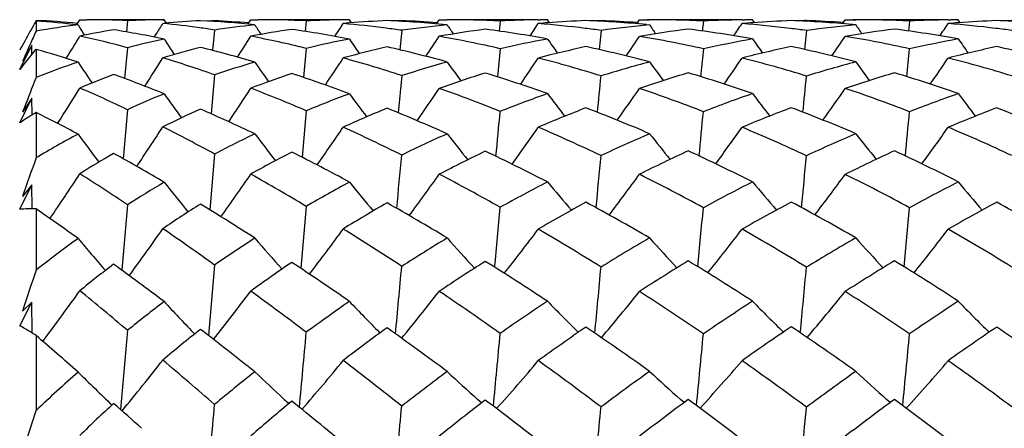
# Model space of a CAD drawing. Units: inches. Extents: x 0.7 to 21.3, y 0.5 to 16.
# Drawn here: x 12.5 to 12.9, y 6.6 to 6.8 of the extents above; entities that cross this region are included whole.
import ezdxf

# ---------------------------------------------------------------- set-up
doc = ezdxf.new("R2010")
doc.units = ezdxf.units.IN
doc.header["$LTSCALE"] = 1.21
doc.header["$MEASUREMENT"] = 0
doc.layers.get('0').update_dxf_attribs({"linetype": 'CONTINUOUS'})
doc.layers.add('AXIS', color=7, linetype='CONTINUOUS')

msp = doc.modelspace()

# ---------------------------------------------------------------- linework, layer by layer
at = {"color": 7, "linetype": 'CONTINUOUS'}
for p, q in [((12.5056035988, 6.7518963699), (12.5057180165, 6.7521011037)), ((12.5057180165, 6.7518324262), (12.5057180165, 6.7482218734)), ((12.5205578843, 6.7506861954), (12.5215810965, 6.7523555868)), ((12.5215810965, 6.7523555868), (12.5240389959, 6.7523672962)), ((12.5388196487, 6.7519606875), (12.5383959756, 6.7479224762)), ((12.5515721357, 6.7523524405), (12.5520712225, 6.7523569076)), ((12.5515736082, 6.7523475037), (12.5520712225, 6.7523569076)), ((12.5520712225, 6.7523569076), (12.5516047693, 6.752358803)), ((12.5528755158, 6.7511001191), (12.5520712225, 6.7523569076)), ((12.5703570763, 6.7519846216), (12.5703211491, 6.7516638891)), ((12.5823946763, 6.7506981722), (12.583457302, 6.7523571554)), ((12.583457302, 6.7523571554), (12.5860358279, 6.7523672962)), ((12.6035240604, 6.751913546), (12.6031186493, 6.7480916631)), ((12.6198843327, 6.7512082347), (12.6191219576, 6.7523578673)), ((12.6380577005, 6.7520177021), (12.6380238889, 6.7517190175)), ((12.6506330821, 6.7508086563), (12.6516582684, 6.7523580067)), ((12.6516582684, 6.7523580067), (12.6543267869, 6.7523672962)), ((12.6545240144, 6.7504850923), (12.6541706276, 6.7505193597)), ((12.6545240144, 6.7504850923), (12.6541713006, 6.750514695)), ((12.673705855, 6.7518860115), (12.6733112632, 6.748199791)), ((12.6874706679, 6.7523225205), (12.6881094908, 6.7523314583)), ((12.6874729483, 6.7523007399), (12.688111543, 6.7523117109)), ((12.6915672917, 6.7512661378), (12.6908264243, 6.7523583526)), ((12.7101900325, 6.7520340225), (12.7101572152, 6.751745213)), ((12.7230982868, 6.750862169), (12.7241075894, 6.7523584157)), ((12.7241075894, 6.7523584157), (12.7268317406, 6.7523672962)), ((12.7268315664, 6.7523672964), (12.7277772535, 6.7523662276)), ((12.7268317406, 6.7523672962), (12.7277780932, 6.7523574611)), ((12.747227217, 6.7518734204), (12.7468376731, 6.7482425838)), ((12.7612036822, 6.7523168348), (12.7622958864, 6.7523322163)), ((12.76120404, 6.7522945294), (12.7622961733, 6.7523127719)), ((12.7657675891, 6.7512881892), (12.7650353269, 6.7523585255)), ((12.784540654, 6.7520390464), (12.7845083562, 6.7517531386)), ((12.7975578001, 6.750872173), (12.7985660215, 6.7523585255)), ((12.7985660215, 6.7523585255), (12.8013063481, 6.7523672962)), ((12.8023751575, 6.7504901888), (12.8011639231, 6.7505870935)), ((12.8023751575, 6.7504901888), (12.8011644234, 6.7506019988)), ((12.8013060843, 6.7523672965), (12.8023941484, 6.7523659134)), ((12.8013063481, 6.7523672962), (12.8023942551, 6.7523561619)), ((12.821843962, 6.751873644), (12.8214581327, 6.748238972)), ((12.8358201973, 6.7522962363), (12.8367707155, 6.752312325)), ((12.835821846, 6.752318408), (12.8367721891, 6.7523318441)), ((12.840227284, 6.75127988), (12.839493759, 6.7523584157)), ((12.5232891918, 6.7467434662), (12.5229526177, 6.7472729281)), ((12.54849628, 6.7460396207), (12.5491867559, 6.7471417278)), ((12.5703570763, 6.7486285652), (12.5696156591, 6.7412056634)), ((12.6380577005, 6.748522296), (12.6373359151, 6.7414177905)), ((12.7101900325, 6.7484674431), (12.7094780401, 6.7415260658)), ((12.784540654, 6.7484502094), (12.7838357094, 6.7415563141)), ((12.4997933488, 6.7343643277), (12.5042343209, 6.7431352525)), ((12.5042343209, 6.7431352525), (12.5008287608, 6.737321667)), ((12.5042458417, 6.7398824077), (12.5042343209, 6.7431352525)), ((12.5057180165, 6.7416208895), (12.5057180165, 6.7314594906)), ((12.5166440218, 6.7383255338), (12.5172057405, 6.7392443324)), ((12.5388196487, 6.7422228829), (12.5377629457, 6.7310601208)), ((12.5557651108, 6.7397622444), (12.55504312, 6.7408456464)), ((12.5557725338, 6.7397661321), (12.5550519331, 6.7408502445)), ((12.6035240604, 6.7419939137), (12.6025010688, 6.7314325742)), ((12.673705855, 6.7418645571), (12.6726993638, 6.7316387322)), ((12.747227217, 6.7418063821), (12.7462294134, 6.7317284919)), ((12.5703570763, 6.7323769991), (12.5690520096, 6.7182826363)), ((12.6380577005, 6.7321346092), (12.6367757871, 6.7186338957)), ((12.4997933488, 6.7149726339), (12.5042343209, 6.7239441757)), ((12.5042343209, 6.7239441757), (12.5008287608, 6.7188588838)), ((12.5042568802, 6.7178664225), (12.5042343209, 6.7239441757)), ((12.5057180165, 6.7187267677), (12.5057180165, 6.7023232718)), ((12.5388196487, 6.719784202), (12.537240851, 6.7020250727)), ((12.6035240604, 6.7193803623), (12.6019794449, 6.7025659937)), ((12.5703570763, 6.703723719), (12.568561105, 6.6835386869)), ((12.4997933488, 6.6837080489), (12.5042343209, 6.6926076119)), ((12.5042343209, 6.6926076119), (12.5008287608, 6.6884051275)), ((12.5042694863, 6.6838763177), (12.5042343209, 6.6926076119)), ((12.5388196487, 6.6853264328), (12.5367743019, 6.6616609612)), ((12.5057180165, 6.6838456873), (12.5057180165, 6.6616985062)), ((12.6035240604, 6.6847599931), (12.6015048053, 6.6623455014)), ((12.5703570763, 6.6635393402), (12.568102389, 6.6380173168)), ((12.4997933488, 6.6415205312), (12.5042343209, 6.6500777067)), ((12.5042343209, 6.6500777067), (12.5008287608, 6.6468857203)), ((12.5042850285, 6.638940946), (12.5042343209, 6.6500777067)), ((12.5388196487, 6.6398965572), (12.5363271135, 6.611179063)), ((12.5631284017, 6.6385635138), (12.5625124807, 6.6391998428)), ((12.6302244786, 6.6389527383), (12.6299465094, 6.6392304904)), ((12.6302225297, 6.6389520876), (12.6299465094, 6.6392304904)), ((12.5057180165, 6.6380374921), (12.5057180165, 6.6108195568)), ((12.5081588087, 6.6359159109), (12.5083031886, 6.636109505)), ((12.6669515306, 6.613595974), (12.6654996302, 6.6148918905)), ((12.7402454754, 6.6137259641), (12.7389091695, 6.6149021438)), ((12.8148632784, 6.6137369002), (12.8135353366, 6.6149054095)), ((12.5008287608, 6.5955622083), (12.5057180165, 6.6108195568))]:
    msp.add_line(p, q, dxfattribs=at)
for centre, radius, start, end in [((12.8406979764, 6.5566544245), 0.387693211, 149.7725372571, 151.0045701519), ((12.4929204211, 6.4707689532), 0.2816230767, 84.3285181481, 87.3954520728), ((12.486711643, 6.4566716726), 0.2957720621, 83.3568800847, 86.3156227512), ((12.5504607931, 6.4967223911), 0.2554484403, 96.6389116163, 100.0876110749), ((13.5411259237, 7.3933068859), 1.2058435652, 212.2159226673, 212.3952126884), ((12.5239729474, 6.4811172465), 0.2712500581, 86.8623835853, 89.9860716814), ((12.5543956601, 6.452682351), 0.299683391, 90.5398311389, 92.9792842668), ((11.3562202388, 7.4941829511), 1.4075734828, 327.9450114487, 328.1299727021), ((12.5200234134, 6.4255642254), 0.3269564539, 82.1197677204, 84.4580252584), ((12.5799146808, 6.4557195492), 0.296627622, 92.8388648267, 95.3649444519), ((12.516957824, 6.4023932407), 0.3503289598, 81.2324552206, 82.1426917139), ((12.5477591734, 6.3953695693), 0.3570409547, 84.0317696568, 87.196307361), ((12.5854022547, 6.4475220459), 0.3048340817, 92.8289998832, 93.306749773), ((12.553593632, 6.4039247363), 0.3484633364, 85.2120912718, 87.2426210768), ((12.6189436217, 6.4244997342), 0.3277501358, 95.9650534041, 98.5250986887), ((13.4877882956, 7.3424520221), 1.0796638673, 213.2502778042, 213.4697813378), ((12.5859800154, 6.412977867), 0.3393894342, 87.0368908153, 89.9906810621), ((12.621567134, 6.3920529834), 0.3603126101, 90.7474935538, 92.8703533652), ((11.6028661416, 7.4064094596), 1.2074107944, 326.8583255458, 327.1228449918), ((12.6217535002, 6.3826911829), 0.3696760508, 90.4078640037, 90.7574465943), ((12.6477640709, 6.3998325851), 0.3525007898, 94.6462758689, 95.0241417603), ((12.5829808643, 6.3670271602), 0.3854466402, 82.6377962277, 84.9524147974), ((12.6483897379, 6.391400609), 0.3609557429, 92.4851493338, 94.6368451141), ((12.615325366, 6.3486882295), 0.4037043615, 84.4783395845, 87.5278669245), ((12.6539312453, 6.3854059061), 0.3669552812, 92.4792421503, 92.8923997773), ((12.6920644266, 6.3654995155), 0.3868115521, 95.569373733, 98.025872437), ((12.6211254287, 6.3552658684), 0.3971129806, 85.6987416674, 87.5562573844), ((12.6542868353, 6.3603664112), 0.3920008874, 87.1605078461, 89.9942017766), ((13.5027599028, 7.3225554222), 1.0231170925, 213.9966571998, 214.2199911154), ((12.6934375735, 6.3469159387), 0.4054504909, 90.8432369787, 92.7894674125), ((11.7748402233, 7.3567541393), 1.095405248, 326.1411119726, 326.4254586126), ((12.7208172089, 6.3496701629), 0.402682455, 94.2597914981, 94.7465753347), ((12.6523545935, 6.328794773), 0.4236368435, 82.9440318489, 85.2417781727), ((12.6935309762, 6.3418878077), 0.4104794549, 90.3775110424, 90.7567668907), ((12.7210878938, 6.345805756), 0.4065562931, 92.3030728109, 94.2573806456), ((12.6875316408, 6.3232371706), 0.4291420533, 84.765040636, 87.7004818338), ((12.7266599885, 6.3422168924), 0.4101479483, 92.3013957977, 92.679888269), ((12.6931820698, 6.3262882641), 0.4260853454, 85.9368878062, 87.7123281601), ((12.7676605792, 6.3265193994), 0.4258438861, 95.3765453829, 97.7561243719), ((13.5606189336, 7.3208891763), 1.0094610982, 214.4059999654, 214.6285028831), ((12.7268048178, 6.329917405), 0.4224499418, 87.2290834713, 89.8681109695), ((12.7677662863, 6.3249713677), 0.427395854, 90.8798033279, 92.7544848654), ((11.9009166751, 7.329200466), 1.0365735717, 325.7966777559, 326.0941253139), ((12.7958898858, 6.3226987712), 0.4296701738, 94.1075219077, 94.6273729833), ((12.7259109167, 6.3150017379), 0.4373946854, 83.0667326401, 85.368894197), ((12.7677744508, 6.324513077), 0.4278542165, 90.3668102525, 90.7336779274), ((12.7958593758, 6.3231423112), 0.4292255877, 92.2429684095, 94.1077005688), ((12.7622315285, 6.3224726702), 0.4298959088, 84.8039721091, 87.7564647517), ((12.801331431, 6.3232334346), 0.4291342247, 92.2423899961, 92.6086417171), ((12.767742977, 6.3231618164), 0.4292060581, 85.9797205576, 87.7570636727), ((12.8436210832, 6.3109190226), 0.4415020233, 95.3604931841, 97.690212131), ((13.6521785118, 7.3334244564), 1.0305232173, 214.4487088389, 214.6659450777), ((12.8013117717, 6.3251185042), 0.4272487802, 87.245489779, 89.8548487821), ((12.8423129148, 6.3284510476), 0.4239170593, 90.8773541241, 92.7676187436), ((11.9935115839, 7.31617322), 1.0143853763, 325.8334002291, 326.1383761913), ((12.8707750288, 6.3210579006), 0.4313277738, 94.1481191368, 94.6453568359), ((12.8014320087, 6.3271420649), 0.4252213445, 83.0256688911, 85.3583146663), ((12.8422272829, 6.3329893428), 0.4193779817, 90.3734590237, 90.7453006071), ((12.8704644128, 6.3254672782), 0.4269074788, 92.2893262855, 94.1493472328), ((12.837143955, 6.3462735573), 0.406086422, 84.6025281742, 87.70418184), ((12.8757202242, 6.3299148317), 0.4224557548, 92.2884956853, 92.6595416041), ((13.4871367593, 6.3015257405), 1.0782950356, 155.5271809525, 155.805883094), ((11.210068444, 7.5425896254), 1.5342690971, 328.4257924759, 328.739044757), ((12.5750660815, 6.4952757099), 0.2567578381, 99.2483349812, 102.0232774766), ((12.4488916941, 6.408844544), 0.3452943003, 74.903912947, 77.8475043036), ((12.4768548699, 6.3878494269), 0.3653123931, 78.118046195, 81.031882571), ((11.5106508443, 7.4279004871), 1.2709858592, 327.1675251146, 327.5728865035), ((12.6450265897, 6.4224060967), 0.3297571791, 98.1480714961, 100.7609029249), ((12.5073874807, 6.3488480903), 0.4047293916, 76.2590193593, 79.1666929903), ((12.540361509, 6.3373024067), 0.4155890283, 79.0755053012, 81.9875837183), ((12.5806123356, 6.3477629876), 0.4048555214, 81.8427134799, 82.654713084), ((11.7080047614, 7.3661630102), 1.1290076863, 326.259131236, 326.7019015967), ((12.7192939285, 6.3628902746), 0.3893723687, 97.5229500258, 100.0032659843), ((12.5736895632, 6.3060236483), 0.447169494, 77.0755955367, 79.958553552), ((12.6103253185, 6.3065343863), 0.4461615123, 79.6051688764, 82.5317424209), ((12.6508508637, 6.3159971491), 0.43652227, 82.1872420365, 82.9544933719), ((11.8539726611, 7.3292058837), 1.0473183711, 325.7126038236, 326.1832489174), ((12.7960045582, 6.3215991964), 0.4307758675, 97.2344072058, 99.6076914425), ((12.6464646826, 6.288452755), 0.4644164075, 77.4691107208, 80.3758797047), ((12.684942967, 6.3005092986), 0.4520211781, 79.7940360662, 82.7794115117), ((12.7252121074, 6.3089424458), 0.4434940255, 82.3121925659, 83.0716080256), ((11.9636146326, 7.3087761353), 1.0067221526, 325.5464680068, 326.0347114221), ((12.7233313063, 6.2969251738), 0.4556588062, 77.5141620305, 80.496261921), ((12.8726021177, 6.3043221795), 0.448165421, 97.2074694938, 99.5087453038), ((12.762001201, 6.3203193566), 0.4320619399, 79.6677954002, 82.7704311615), ((12.8015133347, 6.3278355249), 0.4245231407, 82.2376867099, 83.025199364), ((12.8675047938, 6.5416911322), 0.418393333, 150.9917747921, 151.5058047898), ((13.5093256148, 6.2915456007), 1.1026250255, 155.8053706587, 155.9466127966), ((12.6140367483, 6.4516748939), 0.3001262167, 101.9152656639, 104.5140985432), ((12.6390746716, 6.4497415951), 0.30177025, 104.1656653221, 106.8504335874), ((13.4815750453, 7.3574822129), 1.1129699294, 213.3678856556, 213.6450325394), ((12.4580797288, 6.307248546), 0.44808548, 73.561290487, 76.1657086526), ((12.6891627935, 6.3829843508), 0.3690824554, 100.9393711878, 103.4167005878), ((12.7162621565, 6.377998219), 0.3739588277, 102.9058576784, 105.4097672741), ((13.4653021866, 7.3217181497), 1.0238211027, 214.2599223352, 214.6196116195), ((12.5269500663, 6.2746252449), 0.4796952835, 74.5767158726, 77.259680005), ((12.7673352693, 6.3285425276), 0.4237942512, 100.4008067305, 102.7637385343), ((12.7964386248, 6.3193630164), 0.4330542347, 102.2234530096, 104.5703524905), ((13.5036585953, 7.3111281107), 0.990340622, 214.8390343462, 215.2033557324), ((12.6017206268, 6.2642378867), 0.4893312268, 75.0739541393, 77.8452996521), ((12.8464412736, 6.2933340802), 0.4593156154, 100.2086390677, 102.4744423636), ((12.8765626264, 6.2830793592), 0.4697789559, 101.978728452, 104.2121014655), ((13.5792768505, 7.3168755197), 0.9947856149, 215.0641291286, 215.4238646218), ((12.6805447335, 6.2785955575), 0.4743755857, 75.1183837726, 78.0138626338), ((12.9239019893, 6.2823614533), 0.4706446942, 100.3316668691, 102.5239264409), ((12.9547047788, 6.2711879408), 0.4821734353, 102.1268542487, 104.271276377), ((13.6870414605, 7.3370470962), 1.0336405584, 214.9188432634, 215.266038291), ((12.7613468975, 6.31713667), 0.4353117044, 74.7147857999, 77.7902690454), ((12.641817832, 6.6245117521), 0.1795509459, 140.2794827771, 142.2788971454), ((13.5279389604, 6.283241665), 1.1230066831, 155.9468014803, 156.1500311277), ((12.631231473, 6.6333007258), 0.1657916935, 139.2052702882, 140.2777824535), ((12.3960117666, 6.3557547053), 0.4011585389, 71.8570680123, 74.1289316271), ((8.5865499705, 7.1522066418), 4.2551313404, 354.3288537023, 354.4653287706), ((12.6070947913, 6.4753277258), 0.2754645738, 108.2283862885, 111.5936249003), ((13.4790190426, 7.3750545032), 1.151126412, 213.6634959178, 214.1144606727), ((11.4076430981, 7.4554833149), 1.3500449804, 327.4077636829, 327.9242407743), ((12.4208466468, 6.3100114132), 0.4480469358, 70.5068793092, 73.0325820196), ((12.6851919044, 6.397975781), 0.353569247, 106.4813409342, 108.952693751), ((13.4314431768, 7.322695763), 1.0294088723, 214.6767642094, 215.1592829886), ((11.6417052283, 7.3746931265), 1.1643527181, 326.3027505029, 326.8809334939), ((12.486590516, 6.2678746295), 0.488343769, 71.9308207033, 74.5244796222), ((12.7670657379, 6.3296259451), 0.4226775347, 105.4417798324, 107.7711723995), ((13.4490472247, 7.3019437512), 0.9748729221, 215.4124576938, 215.909328679), ((11.8090009405, 7.3274127444), 1.0576309321, 325.5383279132, 326.1630087848), ((12.5597702834, 6.2481712631), 0.5066816218, 72.7301560475, 75.3992301231), ((12.8506827406, 6.2761820433), 0.4769880028, 104.934160249, 107.1300390001), ((13.5077319999, 7.2999432742), 0.9618718705, 215.816916339, 216.3146585136), ((11.9334655854, 7.3005351851), 1.0005466573, 325.1680260947, 325.8232253004), ((12.6378744076, 6.2516209646), 0.502242387, 73.0209008279, 75.782581445), ((12.9331992422, 6.2447515113), 0.5093942293, 104.8816252778, 106.9677907133), ((13.5981879487, 7.3122538316), 0.9819195839, 215.8584788709, 216.345093821), ((12.0267549284, 7.2868995491), 0.9774382935, 325.1976210912, 325.8696755829), ((12.7194417723, 6.2802618173), 0.4727728839, 72.8499076429, 75.7467125691), ((12.6323588022, 6.4697309448), 0.280673835, 110.5573766515, 113.2463193408), ((12.3592103018, 6.2505258278), 0.5126517456, 67.9013394898, 70.0887006837), ((12.7129237562, 6.3891020266), 0.3623606484, 108.4425746404, 110.9336246974), ((12.4306208164, 6.2200384863), 0.5395282785, 69.5505170117, 71.8944170795), ((12.7966576136, 6.3184939631), 0.433950327, 107.2026259262, 109.5201358138), ((12.5073359015, 6.2081712486), 0.5489925453, 70.4741961236, 72.9486758004), ((6.7103195186, 7.3031715144), 6.0269952193, 354.4360074911, 354.5620809737), ((12.8818678053, 6.2634929095), 0.4900752176, 106.6123989529, 108.7784856623), ((12.5894436645, 6.2212769518), 0.5340181163, 70.8033043321, 73.4278802108), ((8.1429580892, 7.1719744564), 4.6623911783, 354.422881347, 354.5847750233), ((12.9661964688, 6.2289748334), 0.5259307546, 106.5511284051, 108.5861998694), ((12.674927709, 6.2588810764), 0.4948778387, 70.5770610472, 73.3920768595), ((14.2700532007, 6.0396499001), 1.8951198251, 158.5894668823, 158.8174380363), ((14.3121710106, 6.0233301396), 1.9402888908, 158.8174907912, 158.9939460481), ((11.294682411, 7.4893421072), 1.4441270415, 327.5647860362, 328.1658091322), ((12.3088992273, 6.2367647822), 0.5349496799, 64.5452445029, 66.5734202257), ((12.6806175744, 6.4101873423), 0.3405244004, 112.1786202212, 114.6081719703), ((13.4050596667, 7.3290294801), 1.0449003649, 215.2804496951, 215.8683474242), ((11.5735595422, 7.3847749043), 1.2049251317, 326.253271469, 326.9443840657), ((12.3822108861, 6.2041895434), 0.5607148126, 66.7528418619, 68.966700783), ((12.7666621516, 6.3307661504), 0.4214677242, 110.4911595329, 112.7723940507), ((13.3970372712, 7.294065035), 0.9635057706, 216.1592630268, 216.7792626359), ((11.7615001295, 7.3270238088), 1.0732227987, 325.2820332801, 326.0397473285), ((12.4579049672, 6.1825959724), 0.5783282713, 68.0902287087, 70.4260604062), ((12.8556056768, 6.2614609503), 0.492513616, 109.5462650943, 111.6742735548), ((13.4377292207, 7.2829657673), 0.9319493064, 216.7320287276, 217.36422751), ((11.9029885911, 7.2917423418), 0.9963065198, 324.6966280726, 325.5037267429), ((12.5399821027, 6.1866166639), 0.5713466464, 68.7319916997, 71.1999933831), ((12.9451813637, 6.2083413007), 0.5477320207, 109.2016885183, 111.1866254218), ((13.5131419308, 7.288409828), 0.9361714997, 216.9545381797, 217.5805362244), ((12.0113054626, 7.2715594773), 0.9569776693, 324.5128377119, 325.3512587484), ((12.626511973, 6.2155985191), 0.5400193735, 68.7945698496, 71.4212862091), ((13.0330471033, 6.1763482086), 0.582353136, 109.412336841, 111.264379924), ((13.6179798498, 7.3081766382), 0.9723382663, 216.8094092283, 217.4132963086), ((12.5421949515, 6.6546645445), 0.0737221918, 121.4660243776, 125.1104073358), ((12.5396618738, 6.6587859948), 0.0688845534, 119.5224416366, 121.4583550689), ((12.2192390813, 6.1405237278), 0.6452820591, 62.1259026298, 63.6432292775), ((12.7081644187, 6.400689193), 0.3498302509, 114.1169646985, 116.586359748), ((12.3083164558, 6.1306666942), 0.6428810178, 64.5198107677, 66.44567641), ((12.7968071161, 6.3181459467), 0.4343288487, 112.1945037942, 114.4710430883), ((12.3948020336, 6.1284792136), 0.6378546171, 65.9721572932, 68.0976256204), ((5.6221342404, 7.3729088537), 7.0818118305, 354.5708787602, 354.7032125638), ((12.8889094757, 6.243915727), 0.5108841602, 111.1291578475, 113.2189153375), ((12.4834223748, 6.1440213388), 0.6174623803, 66.689710487, 68.9951124384), ((7.6877206537, 7.1901763704), 5.0813940668, 354.4983378701, 354.6801385721), ((12.980380374, 6.1889153269), 0.5684342094, 110.742297015, 112.6772745469), ((12.5745281286, 6.1807067118), 0.5772486663, 66.751980789, 69.2480324897), ((8.6180482913, 7.1059403897), 4.2215613169, 354.52269193, 354.741716407), ((13.0700117144, 6.1552994334), 0.6052426103, 110.9696685451, 112.7618154268), ((12.6672806514, 6.2383937539), 0.5167489092, 66.1644495133, 68.8877932765), ((12.6761577485, 6.4191434572), 0.330515521, 118.0122049592, 121.0428143943), ((13.3900147825, 7.3451146925), 1.0758678562, 216.1183906358, 216.7902553741), ((11.4992806552, 7.3993634369), 1.2560826704, 326.1254237464, 326.9062316233), ((12.2348293153, 6.0846709999), 0.7041343248, 61.5422223394, 63.2645659233), ((12.7662961982, 6.3315969505), 0.420559712, 115.5539515422, 117.7685382783), ((13.3493527911, 7.2893991044), 0.9586131826, 217.1103926666, 217.840990634), ((11.7165904177, 7.3250371456), 1.0883810415, 324.9355710282, 325.8116535168), ((12.3298623008, 6.0851901613), 0.6907308969, 63.5006688288, 65.4462142265), ((12.8615866635, 6.2473795786), 0.5078154873, 114.0636807314, 116.1152083128), ((13.3712137321, 7.2677077026), 0.9074680716, 217.8361152157, 218.5946731708), ((11.8750927674, 7.2809277955), 0.9909907594, 324.1154264888, 325.0636463122), ((12.4238490704, 6.0999373111), 0.6677362936, 64.6070853405, 66.7442178159), ((12.9593058934, 6.1740763806), 0.5847998109, 113.3247802612, 115.2130172757), ((13.4311682585, 7.2653318709), 0.8955312526, 218.2361786111, 218.9989575115), ((11.9957317668, 7.2551796943), 0.9378177183, 323.7150358074, 324.7112224571), ((12.5173465169, 6.1299218045), 0.6323996784, 65.0069490496, 67.316417721), ((13.0567501587, 6.1188556288), 0.6445486544, 113.2445221118, 114.9815101746), ((13.5199093365, 7.2772832577), 0.9140213878, 218.2765501613, 219.0228806119), ((12.0888189446, 7.2411431501), 0.9146313106, 323.737730562, 324.7606150485), ((12.6128911913, 6.181463977), 0.5767756801, 64.7581923819, 67.2601255279), ((12.7045333441, 6.4075155779), 0.3420954817, 119.9389197665, 122.330266456), ((12.1319626064, 5.9805930417), 0.8274877144, 59.4898052872, 60.9473470442), ((12.7980047129, 6.3156293219), 0.4371164296, 117.1867657012, 119.3947816514), ((12.2468955398, 6.0060332434), 0.7818370889, 61.5695232473, 63.2918206638), ((3.8948091966, 7.4969075055), 8.7791869687, 354.6871505911, 354.8139284369), ((12.895412906, 6.2293225736), 0.5268637134, 115.5332853525, 117.5583797047), ((12.3509688956, 6.0337053873), 0.7422825844, 62.7512419609, 64.6891723366), ((7.2488094243, 7.2045813186), 5.4843503712, 354.5557999335, 354.7542814606), ((12.9958601069, 6.1532716771), 0.6072998217, 114.7344943056, 116.5819062586), ((12.4547940743, 6.0801435491), 0.6874686563, 63.1741257682, 65.3281785267), ((8.399321517, 7.1043263303), 4.403535746, 354.5267542108, 354.7723072206), ((13.097574132, 6.0920373955), 0.6742568271, 114.6485925883, 116.3250585263), ((12.5587811361, 6.1455252122), 0.615797919, 62.880242596, 65.2722100844), ((15.5705133437, 5.6178843221), 3.2509964985, 160.514320503, 160.7743097991), ((11.4207764699, 7.418327246), 1.3163172215, 325.8992393687, 326.7489487352), ((11.9891241514, 5.8620591491), 0.9899162389, 56.2689667796, 57.4605076337), ((11.6720391424, 7.3239892812), 1.1065543765, 324.4751834875, 325.4522840796), ((12.1510533785, 5.9324838108), 0.8778662611, 58.9744024859, 60.490858891), ((11.8457379709, 7.2712456404), 0.9899219801, 323.4290558151, 324.5009420565), ((12.2691314693, 5.9653315547), 0.825106004, 60.6377135325, 62.3797459915), ((11.9798882374, 7.2382643351), 0.9205998465, 322.797655826, 323.9405808642), ((12.3813697972, 6.0121542129), 0.7652648774, 61.4399564924, 63.3930089992), ((12.0854319315, 7.2186404698), 0.8839275714, 322.5942702943, 323.7824019511), ((12.4916542524, 6.0758429739), 0.6922767556, 61.512826944, 63.6830225848), ((12.7661684059, 6.3318200331), 0.4203025483, 120.623090587, 122.7460789763), ((13.304720634, 7.2882520943), 0.9592727637, 218.3159162751, 219.1418626723), ((12.8672885443, 6.2363593968), 0.5202257181, 118.4920207061, 120.4654905485), ((13.3045556719, 7.2521419139), 0.884202402, 219.1768299614, 220.0554253397), ((12.9733497604, 6.1457434611), 0.6164270638, 117.2790129935, 119.0844293459), ((13.3491031821, 7.2409246968), 0.8560820797, 219.7410979872, 220.6401333132), ((13.0831179202, 6.0647951188), 0.7047039694, 116.8316487981, 118.4662398674), ((13.4245547166, 7.2462519739), 0.8604410318, 219.9602741267, 220.851390795), ((13.1959411186, 5.9970811285), 0.7824452801, 117.1006907215, 118.5622227863), ((13.5255373886, 7.2655300836), 0.893161474, 219.8157929581, 220.6754202913), ((12.796848926, 6.3175189476), 0.4349012671, 122.1808261108, 124.3273574857), ((12.0242471237, 5.8021009897), 1.0359721371, 57.2367407382, 58.5205957472), ((12.9017786082, 6.2176439373), 0.5401670128, 119.8722823439, 121.8300611948), ((12.1759523799, 5.8785786995), 0.9277135699, 58.9449494691, 60.5029703665), ((13.0136361785, 6.11899637), 0.6459156366, 118.5688207364, 120.3265220909), ((12.3047782635, 5.9466822682), 0.8408114472, 59.7972017771, 61.5952177462), ((13.1270650061, 6.0343234257), 0.739076164, 118.0903911297, 119.6694036276), ((12.4244590564, 6.0221949442), 0.7528824321, 59.8703097714, 61.901288253), ((13.2439309417, 5.9630644952), 0.8219096197, 118.36826688, 119.7695258749), ((12.5401007763, 6.1103660481), 0.6556155556, 59.1693176619, 61.4524719832), ((12.5037814012, 6.6396246546), 0.0442634184, 87.4923916273, 95.1692539087), ((11.8039579151, 5.6690288627), 1.2338234993, 54.4723259153, 55.3355968519), ((6.5852238308, 7.2368465999), 6.1134903671, 354.6114029693, 354.8157775358), ((8.1490467518, 7.1039473499), 4.6172901454, 354.51864494, 354.7854041355), ((8.9067266657, 7.0374541329), 3.9310126148, 354.5321551947, 354.8457381509), ((11.6250066414, 7.3262465849), 1.1316004315, 323.9108220118, 324.9682131489), ((11.8219422023, 5.6146010756), 1.2885636602, 54.4922358843, 55.5104383006), ((11.8200028553, 7.2597046803), 0.9874568535, 322.6202164756, 323.8051382128), ((12.0449408994, 5.7584478031), 1.081708819, 56.7485318818, 58.0790133505), ((11.9663752951, 7.2195955866), 0.9027398156, 321.7350402575, 323.0169210269), ((12.2062149568, 5.8551324049), 0.9520078324, 58.036343553, 59.6326002917), ((12.0813444935, 7.1954184338), 0.8552845123, 321.3004530586, 322.6475822734), ((12.3393022758, 5.9361042435), 0.8521802527, 58.5019382675, 60.3229223452), ((12.1734327617, 7.1811142332), 0.8327159929, 321.315817039, 322.7007283465), ((12.4642782654, 6.026311774), 0.748874611, 58.2045917479, 60.2534844371), ((12.7662637202, 6.3316918385), 0.4204622034, 125.6964338234, 128.2916738131), ((13.2778199208, 7.3050276397), 0.9859742802, 219.8558733213, 220.7421447949), ((12.8725620832, 6.2278458661), 0.5302420858, 122.8568855943, 124.7458883525), ((13.2475315104, 7.245486402), 0.8755232384, 220.81186393, 221.7886859002), ((12.9882203362, 6.1201860508), 0.6459999348, 121.1016391903, 122.8231286383), ((13.2754829271, 7.2230677886), 0.8293413781, 221.5188737795, 222.5386793463), ((13.110856459, 6.0156764148), 0.7611198293, 120.2208470029, 121.7636848985), ((13.3374178278, 7.2205653177), 0.819222048, 221.9101871345, 222.9377403492), ((13.2393720479, 5.9201936946), 0.8707585773, 120.1229802503, 121.4892958717), ((13.4242366337, 7.232280652), 0.8361267241, 221.9489515471, 222.9549684142), ((12.7977366895, 6.3162267853), 0.4364690074, 127.2076442691, 129.2498857959), ((11.6155577245, 5.4092410895), 1.5547413685, 52.9609158326, 53.7997833553), ((12.909502972, 6.2056009966), 0.5544766101, 124.1439694136, 126.0169250832), ((11.9079456578, 5.6247678633), 1.2480474808, 55.2615495878, 56.4173646827), ((13.0280670125, 6.0949612176), 0.6739537171, 122.2620148278, 123.952699317), ((12.0962681419, 5.7491867662), 1.0796802397, 56.5863257072, 58.0059752007), ((13.1556101694, 5.9854684629), 0.7956646133, 121.3412880308, 122.8415182805), ((12.2539345583, 5.8615108144), 0.940010171, 57.0628771698, 58.737829682), ((13.2935929309, 5.8783058441), 0.9201532161, 121.2403802475, 122.5464471873), ((12.396132771, 5.9746998562), 0.8081872522, 56.7298735563, 58.6690773591), ((17.9767434793, 4.8476640452), 5.763925801, 161.6559658441, 161.8110246243), ((5.6009478299, 7.2968133104), 7.065590588, 354.6546220613, 354.8538214607), ((7.8816681736, 7.1038340011), 4.8486218388, 354.4972021463, 354.7811305839), ((8.8606710569, 7.0199828995), 3.9400999566, 354.450597088, 354.7976774691), ((11.5777056529, 7.3316495858), 1.1618106305, 323.2251261365, 324.3328178441), ((10.9876321567, 4.791290869), 2.4131982152, 49.9995791162, 50.5318051116), ((11.7958500518, 7.2489171694), 0.9869901993, 321.6551945859, 322.9384858963), ((11.6624218679, 5.3927888656), 1.5617861517, 52.9450488782, 53.8620001677), ((11.9560529874, 7.198812912), 0.883562251, 320.5178992223, 321.9314551008), ((11.9350024862, 5.5922787797), 1.2809599151, 54.7826638643, 55.9810017845), ((12.0806143744, 7.1687509481), 0.8240679755, 319.8338479449, 321.3406632114), ((12.1312651259, 5.736488111), 1.0923489087, 55.6749146205, 57.1308274622), ((12.1823305269, 7.1498507216), 0.790986467, 319.6077912746, 321.1756968618), ((12.2954961975, 5.8654779131), 0.9352935526, 55.7529685266, 57.4609891591), ((12.8770631428, 6.2216313267), 0.537916782, 127.1689706588, 128.9618388398), ((13.2037665821, 7.254253867), 0.8885371546, 222.8238053746, 223.8052801323), ((13.0006488369, 6.1016470047), 0.6683224465, 124.8110874883, 126.4564307131), ((13.2089587261, 7.2129212985), 0.8150928109, 223.6438646224, 224.7354981447), ((13.1352480336, 5.9776745881), 0.8062805912, 123.4493554774, 124.9201097167), ((13.2562656415, 7.2000132424), 0.7885310627, 224.1861433659, 225.3300462618), ((13.2835628581, 5.8502188276), 0.953525243, 122.942734014, 124.2272450814), ((13.3311320735, 7.2047299924), 0.792283316, 224.3966962187, 225.5404959154), ((13.4524779754, 5.7152906023), 1.1181308419, 123.2451378189, 124.3333883007), ((13.427851844, 7.2236826917), 0.8214593034, 224.2554783921, 225.3544797275), ((12.4672446304, 6.5794530614), 0.0700841628, 58.6446812531, 62.3270943416), ((12.4637867658, 6.5737521264), 0.076751795, 56.8848986846, 58.6548183048), ((12.9111160034, 6.2033604946), 0.5572374016, 128.3692666237, 130.1789518233), ((11.3955283056, 5.1212756505), 1.9171510522, 51.6563870448, 52.4017058507), ((3.5626929102, 7.4501512808), 9.0771303084, 354.701839604, 354.8742613856), ((13.040638196, 6.0768685365), 0.6959878565, 125.8788253829, 127.5056025908), ((11.7831400302, 5.4477856997), 1.4646149957, 53.490382587, 54.5436074867), ((13.185929462, 5.9396683672), 0.8505957274, 124.4506846844, 125.8723852861), ((12.0215132923, 5.6380575113), 1.2136181, 54.4133290496, 55.7381914686), ((13.3416630918, 5.8046268376), 1.0081326578, 123.922005894, 125.1524864931), ((12.2051475386, 5.7879798531), 1.0282584223, 54.492134469, 56.0726691472), ((13.5199618175, 5.6612877245), 1.1850303296, 124.2271670396, 125.2609298857), ((12.3646623267, 5.9279564477), 0.86454107, 53.7309515919, 55.5749515693), ((10.3698515108, 4.1732956759), 3.2614226882, 48.7343184305, 49.0888436918), ((7.4039449768, 7.1216149174), 5.2918337344, 354.4784118008, 354.7650218242), ((8.658318295, 7.0159803105), 4.1062863365, 354.3628721756, 354.7269866259), ((9.2941260582, 6.960377798), 3.5423620099, 354.3659732183, 354.7883850666), ((11.7763303682, 7.2369815169), 0.985165785, 320.5295629625, 321.9006965656), ((10.557679702, 4.2817562584), 3.079898811, 49.1948873969, 49.6543116138), ((11.9451020164, 7.1797687284), 0.868711495, 319.1229271942, 320.6529292601), ((11.4549132724, 5.1201499974), 1.9044161164, 51.5915313295, 52.3996169486), ((12.0769236605, 7.1446022566), 0.7991993893, 318.1651046297, 319.8163082479), ((11.8342643067, 5.4509146882), 1.4545501358, 52.9725913627, 54.0842679961), ((12.1849877752, 7.1223183119), 0.7586260024, 317.6924340253, 319.427333857), ((12.0661720461, 5.642193819), 1.206932978, 53.4729850173, 54.8383934517), ((12.275706773, 7.1075452759), 0.7367844769, 317.6983265701, 319.4857029278), ((12.2525347594, 5.8031851019), 1.0109683086, 53.1488500521, 54.7616297687), ((12.8801928475, 6.217932083), 0.5427632689, 131.4463318979, 133.625467634), ((13.1735530289, 7.2848250672), 0.9282167481, 225.3241077082, 226.3825085579), ((13.0104039023, 6.0889351091), 0.6843480285, 128.446959471, 130.0170947289), ((13.1547955194, 7.2192762705), 0.8234540152, 226.2034488899, 227.2216989219), ((13.1587967073, 5.945027957), 0.8465377051, 126.5617223018, 127.9620767245), ((13.1856006747, 7.1917490048), 0.7767040792, 226.8620888011, 227.9618141297), ((13.3263320532, 5.7891301249), 1.0281024603, 125.6062587931, 126.819795332), ((13.2480315623, 7.1874314068), 0.7661562294, 227.2290724173, 228.3548631233), ((13.5192897832, 5.6198948533), 1.2346016183, 125.498735472, 126.5219386414), ((13.3323328006, 7.1986034212), 0.7809316087, 227.2639178536, 228.3689399842), ((13.0537336685, 6.0601992815), 0.7171881527, 129.4230545446, 130.9744520172), ((13.1299461889, 7.1924975199), 0.7869220034, 227.2254808227, 227.3919257604), ((11.1815658021, 4.853478051), 2.2599309907, 50.4979210387, 51.1791010652), ((13.2065616444, 5.9116277505), 0.8854117453, 127.4381262193, 128.8083869866), ((11.6497535357, 5.2700536364), 1.686836997, 51.889901517, 52.8553167219), ((13.3832573351, 5.7465589131), 1.0795648395, 126.4571089817, 127.6307184861), ((11.9431385094, 5.5303382679), 1.3468365185, 52.392964219, 53.6327275971), ((13.5971920115, 5.5537792464), 1.3174086421, 126.3482914435, 127.3159463543), ((12.16496298, 5.7326934788), 1.0966090619, 52.0403794585, 53.5569752006), ((12.9147434232, 6.1991249023), 0.5628145058, 132.5981020798, 134.311960009), ((9.9572249332, 3.7051790869), 3.8854386302, 48.2605330502, 48.4604705446), ((-1.1855138209, 7.8438783318), 13.810826739, 354.7659689822, 354.8869641168), ((6.8084759084, 7.1502228426), 5.8543334071, 354.4566336531, 354.7294758558), ((8.567350568, 7.0006052528), 4.1610113416, 354.2566968446, 354.643313179), ((9.3209977219, 6.9361347099), 3.4786716263, 354.1944756518, 354.6544899002)]:
    msp.add_arc(centre, radius, start, end, dxfattribs=at)
at = {"layer": 'AXIS', "color": 7, "linetype": 'CONTINUOUS'}
for p, q in [((12.5495145066, 6.7523672962), (12.5240388894, 6.7523672962)), ((12.61647006, 6.7523672962), (12.5860352183, 6.7523672962)), ((12.687495783, 6.7523672962), (12.6543265061, 6.7523672962)), ((12.7612261909, 6.7523672962), (12.7268315633, 6.7523672962)), ((12.8358426657, 6.7523672962), (12.8013060858, 6.7523672962))]:
    msp.add_line(p, q, dxfattribs=at)

doc.saveas('drawing.dxf')
